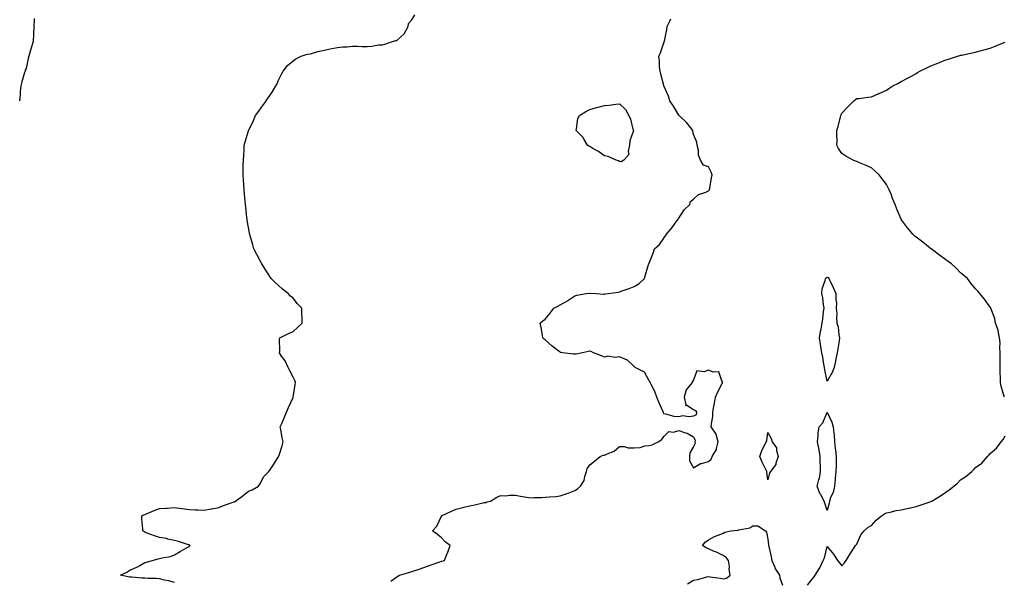
# Model space of a CAD drawing. Units: inches. Extents: x 920963 to 923603, y 7223978 to 7226618.
# Drawn here: x 922374 to 923038, y 7225748 to 7226127 of the extents above; entities that cross this region are included whole.
import ezdxf

# ---------------------------------------------------------------- set-up
doc = ezdxf.new("R2010")
doc.units = ezdxf.units.IN
doc.header["$MEASUREMENT"] = 0
doc.layers.add('Contour_92097223', color=7, linetype='Continuous', true_color=0xa6ae28)

msp = doc.modelspace()

# ---------------------------------------------------------------- linework, layer by layer
at = {"layer": 'Contour_92097223'}
for points in [[(922383.46, 7226127.33, 3264), (922383.48, 7226126.49, 3264), (922383.38, 7226121.92, 3264), (922383.03, 7226116.94, 3264), (922383.03, 7226116.9, 3264), (922382.72, 7226111.92, 3264), (922381.64, 7226108.33, 3264), (922380.63, 7226104.5, 3264), (922379.9, 7226101.92, 3264), (922379.49, 7226100.49, 3264), (922378.05, 7226093.74, 3264), (922377.5, 7226092.47, 3264), (922377.32, 7226091.92, 3264), (922377.05, 7226090.92, 3264), (922375.28, 7226084.69, 3264), (922374.57, 7226081.92, 3264), (922374.17, 7226078.05, 3264), (922374.1, 7226075.87, 3264), (922373.62, 7226071.92, 3264)], [(922478.05, 7225746.86, 3263), (922474.19, 7225748.05, 3263), (922471.42, 7225748.56, 3263), (922468.05, 7225749.4, 3263), (922465.71, 7225749.58, 3263), (922460.29, 7225749.67, 3263), (922458.05, 7225749.83, 3263), (922456.02, 7225749.89, 3263), (922449.35, 7225750.61, 3263), (922448.05, 7225750.67, 3263), (922446.89, 7225750.77, 3263), (922441.78, 7225751.92, 3263), (922445.96, 7225754.01, 3263), (922448.05, 7225755.22, 3263), (922452.72, 7225757.25, 3263), (922454.65, 7225758.52, 3263), (922458.05, 7225760.55, 3263), (922459.22, 7225760.75, 3263), (922463, 7225761.92, 3263), (922467.12, 7225762.84, 3263), (922468.05, 7225763.13, 3263), (922469.71, 7225763.58, 3263), (922475.39, 7225764.58, 3263), (922478.05, 7225765.53, 3263), (922482.03, 7225767.94, 3263), (922486.71, 7225770.57, 3263), (922488.05, 7225771.35, 3263), (922488.38, 7225771.59, 3263), (922488.68, 7225771.92, 3263), (922488.31, 7225772.17, 3263), (922488.05, 7225772.29, 3263), (922487.53, 7225772.45, 3263), (922480.83, 7225774.69, 3263), (922478.05, 7225775.38, 3263), (922473.67, 7225776.3, 3263), (922472.68, 7225776.55, 3263), (922468.05, 7225777.37, 3263), (922464.54, 7225778.4, 3263), (922459.64, 7225780.34, 3263), (922458.05, 7225780.88, 3263), (922457.44, 7225781.31, 3263), (922456.78, 7225781.92, 3263), (922456.8, 7225783.17, 3263), (922456.08, 7225789.95, 3263), (922456.1, 7225791.92, 3263), (922457.42, 7225792.55, 3263), (922458.05, 7225792.88, 3263), (922459.66, 7225793.54, 3263), (922464.48, 7225795.49, 3263), (922468.05, 7225796.9, 3263), (922472.82, 7225797.15, 3263), (922473.32, 7225797.19, 3263), (922478.05, 7225797.47, 3263), (922482.95, 7225796.82, 3263), (922483.19, 7225796.78, 3263), (922488.05, 7225796.16, 3263), (922492.08, 7225795.96, 3263), (922494.02, 7225795.94, 3263), (922498.05, 7225795.77, 3263), (922502.74, 7225796.61, 3263), (922503.26, 7225796.71, 3263), (922508.05, 7225797.56, 3263), (922511.16, 7225798.81, 3263), (922517.08, 7225800.96, 3263), (922518.05, 7225801.31, 3263), (922518.47, 7225801.49, 3263), (922519.3, 7225801.92, 3263), (922524.39, 7225805.57, 3263), (922528.05, 7225808.5, 3263), (922530.51, 7225809.46, 3263), (922534.64, 7225811.92, 3263), (922535.98, 7225813.99, 3263), (922538.05, 7225818.25, 3263), (922539.89, 7225820.08, 3263), (922541.77, 7225821.92, 3263), (922544.4, 7225825.57, 3263), (922548.05, 7225831.61, 3263), (922548.19, 7225831.78, 3263), (922548.3, 7225831.92, 3263), (922548.4, 7225832.27, 3263), (922550.71, 7225839.26, 3263), (922551.36, 7225841.92, 3263), (922550.73, 7225844.6, 3263), (922549.78, 7225850.18, 3263), (922549.4, 7225851.92, 3263), (922550.38, 7225854.24, 3263), (922551.98, 7225857.99, 3263), (922553.62, 7225861.92, 3263), (922555.05, 7225864.93, 3263), (922558.05, 7225871.74, 3263), (922558.11, 7225871.92, 3263), (922558.12, 7225872, 3263), (922559.44, 7225880.53, 3263), (922559.63, 7225881.92, 3263), (922559.24, 7225883.11, 3263), (922558.05, 7225885.53, 3263), (922555.88, 7225889.75, 3263), (922554.67, 7225891.92, 3263), (922552.64, 7225896.51, 3263), (922550.29, 7225899.67, 3263), (922548.78, 7225901.92, 3263), (922549.04, 7225902.9, 3263), (922548.78, 7225911.2, 3263), (922549.2, 7225911.92, 3263), (922555.02, 7225914.95, 3263), (922558.05, 7225916.16, 3263), (922561.1, 7225918.87, 3263), (922564.08, 7225921.92, 3263), (922564.08, 7225925.88, 3263), (922563.91, 7225927.78, 3263), (922563.89, 7225931.92, 3263), (922561.1, 7225934.97, 3263), (922558.05, 7225938.72, 3263), (922556.24, 7225940.1, 3263), (922554.74, 7225941.92, 3263), (922550.96, 7225944.83, 3263), (922548.05, 7225947.49, 3263), (922545.64, 7225949.52, 3263), (922543.31, 7225951.92, 3263), (922541.19, 7225955.06, 3263), (922538.05, 7225960.12, 3263), (922537.35, 7225961.22, 3263), (922536.88, 7225961.92, 3263), (922535.61, 7225964.36, 3263), (922531.65, 7225971.92, 3263), (922530.82, 7225974.69, 3263), (922529.2, 7225980.77, 3263), (922528.89, 7225981.92, 3263), (922528.76, 7225982.64, 3263), (922528.05, 7225986.47, 3263), (922527.2, 7225991.08, 3263), (922527.04, 7225991.92, 3263), (922526.93, 7225993.05, 3263), (922526.21, 7226000.08, 3263), (922526, 7226001.92, 3263), (922525.77, 7226004.21, 3263), (922525.29, 7226009.17, 3263), (922525, 7226011.92, 3263), (922524.78, 7226015.2, 3263), (922524.57, 7226018.44, 3263), (922524.33, 7226021.92, 3263), (922524.41, 7226025.55, 3263), (922524.48, 7226028.35, 3263), (922524.56, 7226031.92, 3263), (922524.75, 7226035.22, 3263), (922524.99, 7226038.85, 3263), (922525.18, 7226041.92, 3263), (922525.84, 7226044.13, 3263), (922528.05, 7226051.72, 3263), (922528.09, 7226051.88, 3263), (922528.11, 7226051.92, 3263), (922528.15, 7226052.02, 3263), (922531.32, 7226058.64, 3263), (922532.73, 7226061.92, 3263), (922535.03, 7226064.95, 3263), (922538.05, 7226069.28, 3263), (922539.14, 7226070.83, 3263), (922539.85, 7226071.92, 3263), (922543.26, 7226076.72, 3263), (922543.87, 7226077.74, 3263), (922546.48, 7226081.92, 3263), (922547.03, 7226082.94, 3263), (922548.05, 7226085.38, 3263), (922550.24, 7226089.73, 3263), (922551.47, 7226091.92, 3263), (922554.35, 7226095.61, 3263), (922558.05, 7226098.78, 3263), (922559.79, 7226100.18, 3263), (922563.41, 7226101.92, 3263), (922566.88, 7226103.09, 3263), (922568.05, 7226103.29, 3263), (922569.77, 7226103.64, 3263), (922574.77, 7226105.2, 3263), (922578.05, 7226105.71, 3263), (922583.04, 7226106.94, 3263), (922583.07, 7226106.94, 3263), (922588.05, 7226107.86, 3263), (922591.66, 7226108.31, 3263), (922594.4, 7226108.27, 3263), (922598.05, 7226108.62, 3263), (922601.28, 7226108.68, 3263), (922604.66, 7226108.52, 3263), (922608.05, 7226108.58, 3263), (922611.21, 7226108.76, 3263), (922615.65, 7226109.52, 3263), (922618.05, 7226109.69, 3263), (922619.98, 7226109.99, 3263), (922625.08, 7226111.92, 3263), (922627.36, 7226112.62, 3263), (922628.05, 7226112.64, 3263), (922633.04, 7226116.94, 3263), (922635.73, 7226121.92, 3263), (922635.9, 7226124.07, 3263), (922638.05, 7226126.47, 3263), (922640.05, 7226129.93, 3263)], [(922623.88, 7225747.76, 3262), (922628.05, 7225750.87, 3262), (922628.68, 7225751.28, 3262), (922629.71, 7225751.92, 3262), (922636.18, 7225753.8, 3262), (922638.05, 7225754.3, 3262), (922641.71, 7225755.59, 3262), (922643.71, 7225756.26, 3262), (922648.05, 7225757.82, 3262), (922651.06, 7225758.91, 3262), (922657.03, 7225760.9, 3262), (922658.05, 7225761.26, 3262), (922658.59, 7225761.37, 3262), (922660.2, 7225761.92, 3262), (922661.53, 7225765.4, 3262), (922662.43, 7225767.53, 3262), (922663.91, 7225771.92, 3262), (922660.53, 7225774.4, 3262), (922658.05, 7225777.17, 3262), (922655.45, 7225779.32, 3262), (922652.09, 7225781.92, 3262), (922655.02, 7225784.95, 3262), (922658.05, 7225791.82, 3262), (922658.08, 7225791.9, 3262), (922658.09, 7225791.92, 3262), (922664.85, 7225795.12, 3262), (922668.05, 7225796.53, 3262), (922672.43, 7225797.53, 3262), (922674.12, 7225797.99, 3262), (922678.05, 7225798.95, 3262), (922680.56, 7225799.4, 3262), (922686.97, 7225800.85, 3262), (922688.05, 7225801.04, 3262), (922688.66, 7225801.31, 3262), (922691.24, 7225801.92, 3262), (922695.36, 7225804.62, 3262), (922698.05, 7225805.63, 3262), (922701.54, 7225805.42, 3262), (922703.98, 7225805.98, 3262), (922708.05, 7225805.85, 3262), (922711.34, 7225805.2, 3262), (922715.33, 7225804.63, 3262), (922718.05, 7225804.17, 3262), (922720.39, 7225804.26, 3262), (922725.66, 7225804.3, 3262), (922728.05, 7225804.42, 3262), (922730.94, 7225804.81, 3262), (922735.09, 7225804.87, 3262), (922738.05, 7225805.4, 3262), (922742.91, 7225807.06, 3262), (922743.39, 7225807.25, 3262), (922748.05, 7225809.03, 3262), (922749.77, 7225810.2, 3262), (922751.91, 7225811.92, 3262), (922754.17, 7225815.81, 3262), (922754.67, 7225818.54, 3262), (922755.84, 7225821.92, 3262), (922756.24, 7225823.74, 3262), (922758.05, 7225826.33, 3262), (922761.15, 7225828.83, 3262), (922765.14, 7225831.92, 3262), (922767.01, 7225832.96, 3262), (922768.05, 7225832.82, 3262), (922769.87, 7225833.74, 3262), (922774.47, 7225835.49, 3262), (922778.05, 7225838.6, 3262), (922781.29, 7225838.68, 3262), (922783.93, 7225837.8, 3262), (922788.05, 7225837.84, 3262), (922792.01, 7225837.97, 3262), (922795.26, 7225839.13, 3262), (922798.05, 7225839.28, 3262), (922800.19, 7225839.77, 3262), (922804.07, 7225841.92, 3262), (922806.6, 7225843.37, 3262), (922808.05, 7225845.38, 3262), (922811.26, 7225848.72, 3262), (922814.56, 7225848.42, 3262), (922818.05, 7225849.48, 3262), (922821.93, 7225848.05, 3262), (922823.74, 7225847.6, 3262), (922828.05, 7225845.18, 3262), (922829.16, 7225843.03, 3262), (922828.85, 7225841.92, 3262), (922829.12, 7225840.85, 3262), (922828.05, 7225838.8, 3262), (922825.44, 7225834.52, 3262), (922825.28, 7225831.92, 3262), (922825.22, 7225829.09, 3262), (922828.05, 7225824.36, 3262), (922832.79, 7225827.17, 3262), (922833.34, 7225827.21, 3262), (922838.05, 7225828.6, 3262), (922839.86, 7225830.1, 3262), (922840.6, 7225831.92, 3262), (922843.4, 7225836.57, 3262), (922843.39, 7225837.27, 3262), (922844.64, 7225841.92, 3262), (922843.17, 7225846.8, 3262), (922843.16, 7225847.04, 3262), (922839.93, 7225851.92, 3262), (922840.06, 7225853.93, 3262), (922840.96, 7225859.01, 3262), (922841.1, 7225861.92, 3262), (922841.78, 7225865.65, 3262), (922842.05, 7225867.92, 3262), (922842.91, 7225871.92, 3262), (922844.42, 7225875.55, 3262), (922847.36, 7225881.24, 3262), (922847.69, 7225881.92, 3262), (922846.99, 7225882.99, 3262), (922845.08, 7225888.95, 3262), (922841.13, 7225888.83, 3262), (922838.05, 7225890.12, 3262), (922835.23, 7225889.11, 3262), (922830.23, 7225889.75, 3262), (922828.05, 7225883.66, 3262), (922827.37, 7225882.6, 3262), (922827, 7225881.92, 3262), (922823.01, 7225876.96, 3262), (922823.02, 7225876.88, 3262), (922821.75, 7225871.92, 3262), (922822.92, 7225867.06, 3262), (922822.53, 7225866.39, 3262), (922823.4, 7225866.57, 3262), (922828.05, 7225863.66, 3262), (922829.23, 7225863.09, 3262), (922830.09, 7225861.92, 3262), (922829.81, 7225860.16, 3262), (922828.05, 7225859.15, 3262), (922824.91, 7225858.78, 3262), (922820.68, 7225859.28, 3262), (922818.05, 7225858.78, 3262), (922815.04, 7225858.91, 3262), (922809.35, 7225860.61, 3262), (922808.05, 7225860.71, 3262), (922807.74, 7225861.61, 3262), (922807.66, 7225861.92, 3262), (922807.38, 7225862.58, 3262), (922804.65, 7225868.52, 3262), (922803.37, 7225871.92, 3262), (922801.83, 7225875.71, 3262), (922799.44, 7225880.53, 3262), (922798.8, 7225881.92, 3262), (922798.62, 7225882.49, 3262), (922798.05, 7225882.92, 3262), (922794.91, 7225888.78, 3262), (922788.57, 7225891.92, 3262), (922788.44, 7225892.31, 3262), (922788.05, 7225892.58, 3262), (922783.19, 7225897.06, 3262), (922782.83, 7225897.13, 3262), (922778.05, 7225899.19, 3262), (922774.86, 7225898.74, 3262), (922770.32, 7225899.65, 3262), (922768.05, 7225898.85, 3262), (922765.91, 7225899.77, 3262), (922760.64, 7225901.92, 3262), (922758.99, 7225902.86, 3262), (922758.05, 7225902.92, 3262), (922757.14, 7225902.84, 3262), (922753.19, 7225901.92, 3262), (922748.93, 7225901.04, 3262), (922748.05, 7225900.87, 3262), (922747.03, 7225900.9, 3262), (922739.61, 7225901.92, 3262), (922738.28, 7225902.15, 3262), (922738.05, 7225902.23, 3262), (922736.59, 7225903.38, 3262), (922732.61, 7225906.47, 3262), (922728.05, 7225910.55, 3262), (922727.31, 7225911.18, 3262), (922726.46, 7225911.92, 3262), (922726.11, 7225913.87, 3262), (922725.21, 7225919.07, 3262), (922724.7, 7225921.92, 3262), (922726.51, 7225923.46, 3262), (922728.05, 7225924.63, 3262), (922731.44, 7225928.52, 3262), (922733.91, 7225931.92, 3262), (922736.52, 7225933.44, 3262), (922738.05, 7225934.3, 3262), (922743.02, 7225936.94, 3262), (922743.21, 7225937.08, 3262), (922748.05, 7225940.28, 3262), (922749.3, 7225940.67, 3262), (922755.68, 7225941.92, 3262), (922757.83, 7225942.15, 3262), (922758.29, 7225942.15, 3262), (922762.47, 7225941.92, 3262), (922767.6, 7225941.47, 3262), (922768.05, 7225941.45, 3262), (922768.41, 7225941.57, 3262), (922770.55, 7225941.92, 3262), (922777.11, 7225942.86, 3262), (922778.05, 7225943.07, 3262), (922779.88, 7225943.76, 3262), (922784.71, 7225945.26, 3262), (922788.05, 7225946.72, 3262), (922791.35, 7225948.62, 3262), (922794.89, 7225951.92, 3262), (922795.59, 7225954.38, 3262), (922797.66, 7225961.53, 3262), (922797.77, 7225961.92, 3262), (922797.89, 7225962.08, 3262), (922798.05, 7225962.39, 3262), (922800.82, 7225969.15, 3262), (922801.79, 7225971.92, 3262), (922805.03, 7225974.95, 3262), (922808.05, 7225979.26, 3262), (922809.21, 7225980.77, 3262), (922809.71, 7225981.92, 3262), (922813.51, 7225986.45, 3262), (922816.4, 7225990.26, 3262), (922817.66, 7225991.92, 3262), (922817.77, 7225992.21, 3262), (922818.05, 7225992.68, 3262), (922821.71, 7225998.27, 3262), (922825.43, 7226001.92, 3262), (922826.02, 7226003.95, 3262), (922828.05, 7226005.44, 3262), (922831.4, 7226008.56, 3262), (922836.37, 7226010.24, 3262), (922838.05, 7226011.06, 3262), (922838.47, 7226011.51, 3262), (922838.79, 7226011.92, 3262), (922839, 7226012.88, 3262), (922840.15, 7226019.81, 3262), (922840.67, 7226021.92, 3262), (922839.95, 7226023.81, 3262), (922838.05, 7226027.41, 3262), (922834.69, 7226028.56, 3262), (922832.69, 7226031.92, 3262), (922831.41, 7226035.28, 3262), (922831.3, 7226038.68, 3262), (922830.56, 7226041.92, 3262), (922830.12, 7226043.99, 3262), (922828.05, 7226049.22, 3262), (922827.53, 7226051.39, 3262), (922827.45, 7226051.92, 3262), (922825.27, 7226054.69, 3262), (922823.36, 7226057.23, 3262), (922818.31, 7226061.92, 3262), (922818.2, 7226062.06, 3262), (922818.05, 7226062.25, 3262), (922814.48, 7226068.35, 3262), (922811.94, 7226071.92, 3262), (922811.21, 7226075.08, 3262), (922808.08, 7226081.88, 3262), (922808.07, 7226081.92, 3262), (922808.07, 7226081.94, 3262), (922808.05, 7226082.1, 3262), (922806.04, 7226089.91, 3262), (922805.44, 7226091.92, 3262), (922805.04, 7226094.93, 3262), (922805.02, 7226098.89, 3262), (922804.52, 7226101.92, 3262), (922805.65, 7226104.32, 3262), (922808.05, 7226111, 3262), (922808.26, 7226111.72, 3262), (922808.28, 7226111.92, 3262), (922808.32, 7226112.19, 3262), (922809.94, 7226120.03, 3262), (922810.14, 7226121.92, 3262), (922812.15, 7226126.02, 3262), (922812.74, 7226127.23, 3262)], [(923037.6, 7225871.92, 3261), (923037.49, 7225872.47, 3261), (923035.47, 7225879.34, 3261), (923035.05, 7225881.92, 3261), (923035.04, 7225884.93, 3261), (923034.8, 7225888.66, 3261), (923034.77, 7225891.92, 3261), (923034.68, 7225895.28, 3261), (923034.82, 7225898.7, 3261), (923034.73, 7225901.92, 3261), (923034.43, 7225905.53, 3261), (923034.68, 7225908.54, 3261), (923034.28, 7225911.92, 3261), (923033.33, 7225916.63, 3261), (923033.35, 7225917.23, 3261), (923031.59, 7225921.92, 3261), (923031.2, 7225925.06, 3261), (923028.61, 7225931.37, 3261), (923028.48, 7225931.92, 3261), (923028.33, 7225932.19, 3261), (923028.05, 7225932.58, 3261), (923024.15, 7225938.01, 3261), (923021.02, 7225941.92, 3261), (923019.58, 7225943.44, 3261), (923018.05, 7225945.14, 3261), (923015.05, 7225948.91, 3261), (923012.76, 7225951.92, 3261), (923010.2, 7225954.07, 3261), (923008.05, 7225955.92, 3261), (923005.01, 7225958.87, 3261), (923001.92, 7225961.92, 3261), (922999.68, 7225963.54, 3261), (922998.05, 7225964.69, 3261), (922993.82, 7225967.68, 3261), (922988.19, 7225971.92, 3261), (922988.11, 7225971.98, 3261), (922988.05, 7225972.04, 3261), (922987.49, 7225972.47, 3261), (922982.54, 7225976.41, 3261), (922978.05, 7225979.97, 3261), (922977, 7225980.87, 3261), (922975.78, 7225981.92, 3261), (922972.31, 7225986.18, 3261), (922968.29, 7225991.69, 3261), (922968.11, 7225991.92, 3261), (922968.05, 7225992.04, 3261), (922965, 7225998.87, 3261), (922963.97, 7226001.92, 3261), (922962.19, 7226006.06, 3261), (922961.14, 7226008.83, 3261), (922959.9, 7226011.92, 3261), (922959.3, 7226013.17, 3261), (922958.05, 7226015.47, 3261), (922955.26, 7226019.13, 3261), (922953.08, 7226021.92, 3261), (922950.55, 7226024.42, 3261), (922948.05, 7226026.59, 3261), (922944.38, 7226028.25, 3261), (922939.91, 7226030.06, 3261), (922938.05, 7226030.87, 3261), (922937.29, 7226031.16, 3261), (922935.55, 7226031.92, 3261), (922930.71, 7226034.58, 3261), (922928.05, 7226036.41, 3261), (922925.76, 7226039.63, 3261), (922924.7, 7226041.92, 3261), (922924.87, 7226045.1, 3261), (922924.59, 7226048.46, 3261), (922924.71, 7226051.92, 3261), (922925.52, 7226054.44, 3261), (922927.09, 7226060.96, 3261), (922927.35, 7226061.92, 3261), (922927.55, 7226062.43, 3261), (922928.05, 7226063.62, 3261), (922932.06, 7226067.9, 3261), (922936.08, 7226071.92, 3261), (922937.16, 7226072.8, 3261), (922938.05, 7226073.4, 3261), (922939.63, 7226073.5, 3261), (922945.55, 7226074.42, 3261), (922948.05, 7226074.6, 3261), (922952.96, 7226076.82, 3261), (922953.08, 7226076.88, 3261), (922958.05, 7226079.09, 3261), (922959.75, 7226080.22, 3261), (922962.26, 7226081.92, 3261), (922966.1, 7226083.87, 3261), (922968.05, 7226084.83, 3261), (922972.65, 7226087.31, 3261), (922974.47, 7226088.35, 3261), (922978.05, 7226090.34, 3261), (922979.07, 7226090.9, 3261), (922980.62, 7226091.92, 3261), (922985.72, 7226094.24, 3261), (922988.05, 7226095.46, 3261), (922992.72, 7226097.25, 3261), (922993.88, 7226097.76, 3261), (922998.05, 7226099.48, 3261), (922999.93, 7226100.03, 3261), (923005.89, 7226101.92, 3261), (923007.59, 7226102.39, 3261), (923008.05, 7226102.55, 3261), (923008.87, 7226102.74, 3261), (923015.82, 7226104.15, 3261), (923018.05, 7226104.71, 3261), (923021.91, 7226105.77, 3261), (923023.75, 7226106.22, 3261), (923028.05, 7226107.47, 3261), (923031.35, 7226108.62, 3261), (923037.31, 7226111.18, 3261), (923038.05, 7226111.47, 3261)], [(922904.91, 7225745.06, 3261), (922908.05, 7225749.26, 3261), (922909.24, 7225750.73, 3261), (922910.08, 7225751.92, 3261), (922913.05, 7225756.92, 3261), (922915.34, 7225761.92, 3261), (922916.34, 7225763.62, 3261), (922918.05, 7225771.24, 3261), (922922.28, 7225766.16, 3261), (922925.01, 7225761.92, 3261), (922926.38, 7225760.26, 3261), (922928.05, 7225758.17, 3261), (922929.71, 7225760.26, 3261), (922931.01, 7225761.92, 3261), (922933.67, 7225766.3, 3261), (922935.91, 7225769.77, 3261), (922937.25, 7225771.92, 3261), (922937.6, 7225772.37, 3261), (922938.05, 7225772.78, 3261), (922940.88, 7225779.09, 3261), (922942.94, 7225781.92, 3261), (922945.76, 7225784.21, 3261), (922948.05, 7225785.46, 3261), (922951.05, 7225788.91, 3261), (922954.77, 7225791.92, 3261), (922956.73, 7225793.25, 3261), (922958.05, 7225793.95, 3261), (922960.59, 7225794.46, 3261), (922964.51, 7225795.46, 3261), (922968.05, 7225796.08, 3261), (922972.83, 7225797.13, 3261), (922973.34, 7225797.21, 3261), (922978.05, 7225798.13, 3261), (922980.84, 7225799.13, 3261), (922987.61, 7225801.47, 3261), (922988.05, 7225801.63, 3261), (922988.24, 7225801.74, 3261), (922988.54, 7225801.92, 3261), (922994.45, 7225805.53, 3261), (922998.05, 7225807.97, 3261), (923000.41, 7225809.56, 3261), (923003.42, 7225811.92, 3261), (923005.92, 7225814.05, 3261), (923008.05, 7225816.18, 3261), (923011.49, 7225818.48, 3261), (923015.51, 7225821.92, 3261), (923016.86, 7225823.11, 3261), (923018.05, 7225824.44, 3261), (923022.41, 7225827.56, 3261), (923026.24, 7225831.92, 3261), (923027.15, 7225832.82, 3261), (923028.05, 7225834.05, 3261), (923032.28, 7225837.68, 3261), (923035.48, 7225841.92, 3261), (923036.66, 7225843.31, 3261), (923038.05, 7225845.83, 3261)], [(922823.91, 7225746.06, 3261), (922828.05, 7225748.52, 3261), (922830.94, 7225749.03, 3261), (922836.94, 7225750.81, 3261), (922838.05, 7225751.06, 3261), (922839.12, 7225750.85, 3261), (922845.97, 7225749.85, 3261), (922848.05, 7225749.4, 3261), (922850.12, 7225749.85, 3261), (922852.79, 7225751.92, 3261), (922852.11, 7225755.98, 3261), (922852.15, 7225757.82, 3261), (922851.67, 7225761.92, 3261), (922849.97, 7225763.83, 3261), (922848.05, 7225765.28, 3261), (922843.52, 7225767.39, 3261), (922841.97, 7225767.99, 3261), (922838.05, 7225769.65, 3261), (922836.5, 7225770.38, 3261), (922834.09, 7225771.92, 3261), (922835.84, 7225774.13, 3261), (922838.05, 7225775.85, 3261), (922842.04, 7225777.94, 3261), (922845.21, 7225779.07, 3261), (922848.05, 7225780.3, 3261), (922849.12, 7225780.85, 3261), (922853.05, 7225781.92, 3261), (922857.71, 7225782.25, 3261), (922858.05, 7225782.31, 3261), (922858.64, 7225782.51, 3261), (922866.02, 7225783.95, 3261), (922868.05, 7225785.12, 3261), (922871.24, 7225785.1, 3261), (922876.41, 7225781.92, 3261), (922877.09, 7225780.96, 3261), (922878.05, 7225776.18, 3261), (922878.51, 7225772.39, 3261), (922878.6, 7225771.92, 3261), (922878.75, 7225771.22, 3261), (922880.38, 7225764.24, 3261), (922880.88, 7225761.92, 3261), (922882.74, 7225757.23, 3261), (922882.86, 7225756.74, 3261), (922886.03, 7225751.92, 3261), (922886.28, 7225750.14, 3261), (922888.05, 7225745.18, 3261)]]:
    msp.add_polyline3d(points, dxfattribs=at)
for points in [[(922778.05, 7226030.85, 3262), (922777.52, 7226031.39, 3262), (922775.89, 7226031.92, 3262), (922770.39, 7226034.26, 3262), (922768.05, 7226034.67, 3262), (922763.9, 7226037.78, 3262), (922760.17, 7226039.79, 3262), (922758.05, 7226041.04, 3262), (922757.42, 7226041.3, 3262), (922756.54, 7226041.92, 3262), (922754.3, 7226045.67, 3262), (922753.47, 7226047.35, 3262), (922748.79, 7226051.92, 3262), (922749.1, 7226052.97, 3262), (922750.06, 7226059.91, 3262), (922751.03, 7226061.92, 3262), (922755.31, 7226064.65, 3262), (922758.05, 7226065.98, 3262), (922762.7, 7226067.27, 3262), (922763.68, 7226067.55, 3262), (922768.05, 7226068.76, 3262), (922771.04, 7226068.93, 3262), (922775.73, 7226069.6, 3262), (922778.05, 7226069.77, 3262), (922782.11, 7226065.98, 3262), (922784.3, 7226061.92, 3262), (922785.54, 7226059.4, 3262), (922787.19, 7226052.78, 3262), (922787.49, 7226051.92, 3262), (922787.39, 7226051.26, 3262), (922785.13, 7226044.83, 3262), (922784.86, 7226041.92, 3262), (922783.89, 7226037.76, 3262), (922784.42, 7226035.55, 3262), (922780.96, 7226031.92, 3262), (922779.19, 7226030.77, 3262)], [(922918.05, 7225882.84, 3261), (922916.49, 7225890.36, 3261), (922916.22, 7225891.92, 3261), (922915.81, 7225894.15, 3261), (922915.17, 7225899.03, 3261), (922914.56, 7225901.92, 3261), (922913.89, 7225906.08, 3261), (922913.7, 7225907.56, 3261), (922912.94, 7225911.92, 3261), (922913.59, 7225916.37, 3261), (922913.98, 7225917.86, 3261), (922914.71, 7225921.92, 3261), (922915.12, 7225924.85, 3261), (922915.67, 7225929.54, 3261), (922915.98, 7225931.92, 3261), (922915.62, 7225934.34, 3261), (922915.08, 7225938.95, 3261), (922914.6, 7225941.92, 3261), (922914.83, 7225945.14, 3261), (922916.82, 7225950.69, 3261), (922916.99, 7225951.92, 3261), (922917.49, 7225952.47, 3261), (922918.05, 7225952.99, 3261), (922918.73, 7225952.6, 3261), (922919.19, 7225951.92, 3261), (922920.24, 7225949.73, 3261), (922922.11, 7225945.98, 3261), (922923.91, 7225941.92, 3261), (922923.84, 7225937.7, 3261), (922924.27, 7225935.71, 3261), (922924.14, 7225931.92, 3261), (922924.56, 7225928.42, 3261), (922924.33, 7225925.65, 3261), (922924.63, 7225921.92, 3261), (922925.49, 7225919.36, 3261), (922925.93, 7225914.03, 3261), (922926.42, 7225911.92, 3261), (922926.08, 7225909.95, 3261), (922925.34, 7225904.63, 3261), (922924.81, 7225901.92, 3261), (922924, 7225897.88, 3261), (922923.79, 7225896.18, 3261), (922922.82, 7225891.92, 3261), (922921.35, 7225888.62, 3261)], [(922918.05, 7225795.63, 3261), (922916.56, 7225800.44, 3261), (922916.16, 7225801.92, 3261), (922913.51, 7225806.45, 3261), (922913.14, 7225807.02, 3261), (922911.34, 7225811.92, 3261), (922912.58, 7225816.45, 3261), (922912.88, 7225817.1, 3261), (922913.65, 7225821.92, 3261), (922913.53, 7225826.43, 3261), (922913.46, 7225827.33, 3261), (922913.36, 7225831.92, 3261), (922912.62, 7225836.49, 3261), (922912.37, 7225837.6, 3261), (922911.59, 7225841.92, 3261), (922912.07, 7225845.94, 3261), (922912.13, 7225847.84, 3261), (922912.74, 7225851.92, 3261), (922915.25, 7225854.71, 3261), (922918.05, 7225861.84, 3261), (922921.2, 7225855.06, 3261), (922922.08, 7225851.92, 3261), (922922.58, 7225847.39, 3261), (922922.73, 7225846.59, 3261), (922923.14, 7225841.92, 3261), (922923.45, 7225837.31, 3261), (922923.77, 7225836.2, 3261), (922924.23, 7225831.92, 3261), (922924.07, 7225827.94, 3261), (922924.13, 7225825.85, 3261), (922923.97, 7225821.92, 3261), (922923.54, 7225817.41, 3261), (922923.43, 7225816.55, 3261), (922922.99, 7225811.92, 3261), (922922.22, 7225807.76, 3261), (922920.43, 7225804.3, 3261), (922919.62, 7225801.92, 3261), (922919.51, 7225800.46, 3261)], [(922878.05, 7225816.28, 3261), (922877.48, 7225821.35, 3261), (922877.32, 7225821.92, 3261), (922876.69, 7225823.29, 3261), (922874.18, 7225828.05, 3261), (922872.74, 7225831.92, 3261), (922874, 7225835.96, 3261), (922876.04, 7225839.91, 3261), (922876.91, 7225841.92, 3261), (922877.52, 7225842.45, 3261), (922878.05, 7225848.07, 3261), (922880.25, 7225844.13, 3261), (922880.95, 7225841.92, 3261), (922883.99, 7225837.86, 3261), (922883.93, 7225836.04, 3261), (922885.12, 7225831.92, 3261), (922883.52, 7225827.39, 3261), (922883.43, 7225826.53, 3261), (922879.79, 7225821.92, 3261), (922879.28, 7225820.69, 3261)]]:
    msp.add_polyline3d(points, close=True, dxfattribs=at)

doc.saveas('drawing.dxf')
